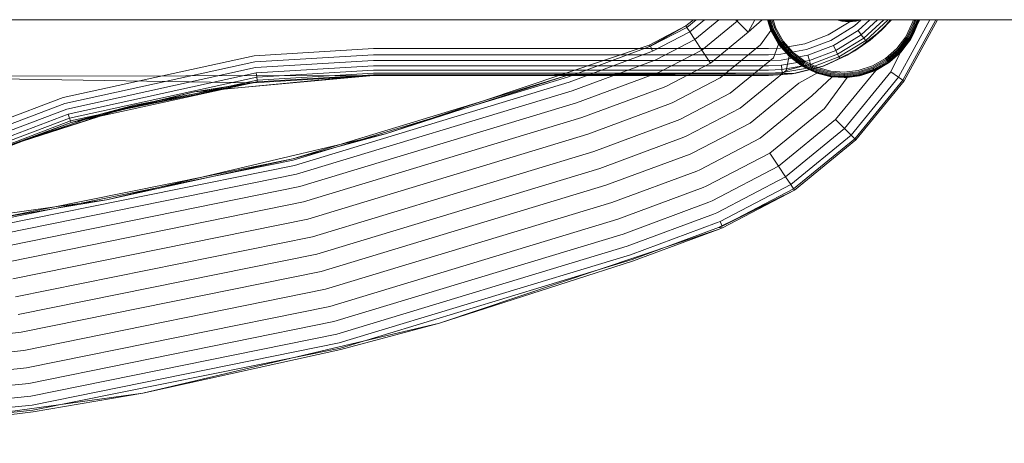
# Model space of a CAD drawing. Units: millimetres. Extents: x 1348 to 578302, y 1430 to 596964.
# Drawn here: x 6381 to 6531, y 5261 to 5326 of the extents above; entities that cross this region are included whole.
import ezdxf

# ---------------------------------------------------------------- set-up
doc = ezdxf.new("R2010")
doc.units = ezdxf.units.MM
doc.layers.add('Контур', color=7, linetype='Continuous', lineweight=15)

msp = doc.modelspace()

# ---------------------------------------------------------------- linework, layer by layer
at = {"layer": 'Контур'}
for p, q in [((5238.316, 5325.977), (8717, 5325.977)), ((6483.937, 5325.992), (6482.768, 5325.036)), ((6482.906, 5324.827), (6484.331, 5325.992)), ((6483.35, 5324.158), (6485.592, 5325.992)), ((6484.118, 5322.997), (6487.779, 5325.992)), ((6490.563, 5325.765), (6485.193, 5321.372)), ((6490.563, 5325.765), (6490.335, 5325.992)), ((6490.749, 5325.992), (6490.563, 5325.765)), ((6490.563, 5325.765), (6492.261, 5324.071)), ((6494.416, 5325.992), (6492.261, 5324.071)), ((6493.276, 5325.992), (6492.261, 5324.071)), ((6495.198, 5325.992), (6495.623, 5324.705)), ((6495.209, 5325.992), (6495.725, 5324.386)), ((6495.21, 5325.992), (6495.737, 5324.36)), ((6495.227, 5325.992), (6495.741, 5324.393)), ((6495.283, 5325.992), (6495.79, 5324.414)), ((6495.38, 5325.992), (6495.875, 5324.451)), ((6495.515, 5325.992), (6495.994, 5324.503)), ((6495.683, 5325.992), (6496.14, 5324.567)), ((6495.87, 5325.992), (6496.304, 5324.639)), ((6496.475, 5324.713), (6496.064, 5325.992)), ((6507.927, 5325.794), (6504.472, 5323.681)), ((6506.537, 5325.779), (6505.796, 5325.992)), ((6505.856, 5325.992), (6506.54, 5325.796)), ((6506.049, 5325.992), (6506.55, 5325.848)), ((6506.383, 5325.992), (6506.566, 5325.94)), ((6506.537, 5325.779), (6506.54, 5325.796)), ((6507.629, 5325.679), (6506.537, 5325.779)), ((6506.54, 5325.796), (6506.55, 5325.848)), ((6506.54, 5325.796), (6507.629, 5325.696)), ((6506.566, 5325.94), (6506.55, 5325.848)), ((6506.55, 5325.848), (6507.629, 5325.749)), ((6506.576, 5325.992), (6506.566, 5325.94)), ((6506.566, 5325.94), (6507.629, 5325.842)), ((6507.406, 5325.992), (6507.629, 5325.972)), ((6507.629, 5325.972), (6507.851, 5325.992)), ((6507.629, 5325.992), (6507.629, 5325.972)), ((6507.629, 5325.972), (6507.629, 5325.842)), ((6507.629, 5325.842), (6508.691, 5325.94)), ((6507.629, 5325.749), (6508.708, 5325.848)), ((6507.629, 5325.842), (6507.629, 5325.749)), ((6507.629, 5325.696), (6508.717, 5325.796)), ((6508.72, 5325.779), (6507.629, 5325.679)), ((6507.629, 5325.696), (6507.629, 5325.749)), ((6507.629, 5325.679), (6507.629, 5325.696)), ((6508.142, 5325.992), (6507.927, 5325.794)), ((6508.488, 5325.051), (6509.505, 5325.992)), ((6508.681, 5325.992), (6508.691, 5325.94)), ((6508.691, 5325.94), (6508.874, 5325.992)), ((6508.691, 5325.94), (6508.708, 5325.848)), ((6508.708, 5325.848), (6509.209, 5325.992)), ((6508.717, 5325.796), (6508.708, 5325.848)), ((6508.717, 5325.796), (6509.401, 5325.992)), ((6508.72, 5325.779), (6508.717, 5325.796)), ((6509.462, 5325.992), (6508.72, 5325.779)), ((6509.027, 5324.335), (6510.817, 5325.992)), ((6509.508, 5323.697), (6511.987, 5325.992)), ((6509.899, 5323.178), (6512.939, 5325.992)), ((6510.178, 5322.808), (6513.618, 5325.992)), ((6510.853, 5322.885), (6513.904, 5325.745)), ((6512.577, 5324.382), (6514.013, 5325.992)), ((6513.959, 5325.992), (6512.577, 5324.382)), ((6512.577, 5324.382), (6513.904, 5325.745)), ((6513.904, 5325.745), (6514.092, 5325.992)), ((6514.101, 5325.992), (6513.904, 5325.745)), ((6519.949, 5325.992), (6515.189, 5317.251)), ((6520.859, 5325.992), (6515.856, 5316.805)), ((6521.143, 5325.992), (6516.064, 5316.665)), ((6517.225, 5325.352), (6516.289, 5323.4)), ((6517.4, 5325.288), (6516.448, 5323.303)), ((6517.568, 5325.227), (6516.601, 5323.21)), ((6517.23, 5325.364), (6517.225, 5325.352)), ((6517.458, 5325.992), (6517.23, 5325.364)), ((6517.405, 5325.301), (6517.4, 5325.288)), ((6517.656, 5325.992), (6517.405, 5325.301)), ((6517.573, 5325.24), (6517.568, 5325.227)), ((6517.847, 5325.992), (6517.573, 5325.24)), ((6517.723, 5325.185), (6517.719, 5325.172)), ((6518.017, 5325.992), (6517.723, 5325.185)), ((6518.155, 5325.992), (6517.845, 5325.14)), ((6518.254, 5325.992), (6517.933, 5325.109)), ((6517.983, 5325.09), (6518.311, 5325.992)), ((6518.442, 5325.992), (6517.999, 5325.085)), ((6517.999, 5325.085), (6518.329, 5325.992)), ((6482.768, 5325.036), (6477.113, 5321.836)), ((6477.291, 5322.174), (6482.768, 5325.036)), ((6482.768, 5325.036), (6477.383, 5321.942)), ((6477.383, 5321.942), (6482.906, 5324.827)), ((6477.68, 5321.196), (6483.35, 5324.158)), ((6482.768, 5325.036), (6482.906, 5324.827)), ((6482.906, 5324.827), (6483.35, 5324.158)), ((6483.35, 5324.158), (6484.118, 5322.997)), ((6492.261, 5324.071), (6486.517, 5319.372)), ((6495.737, 5324.36), (6494.163, 5322.174)), ((6495.623, 5324.705), (6495.737, 5324.36)), ((6495.725, 5324.386), (6495.741, 5324.393)), ((6495.725, 5324.386), (6495.737, 5324.36)), ((6495.737, 5324.36), (6496.905, 5322.288)), ((6495.741, 5324.393), (6495.79, 5324.414)), ((6495.741, 5324.393), (6496.956, 5322.244)), ((6495.875, 5324.451), (6495.79, 5324.414)), ((6495.79, 5324.414), (6497, 5322.275)), ((6495.994, 5324.503), (6495.875, 5324.451)), ((6495.875, 5324.451), (6497.076, 5322.329)), ((6496.14, 5324.567), (6495.994, 5324.503)), ((6495.994, 5324.503), (6497.182, 5322.404)), ((6496.14, 5324.567), (6497.312, 5322.497)), ((6496.304, 5324.639), (6497.458, 5322.601)), ((6497.609, 5322.709), (6496.475, 5324.713)), ((6504.879, 5322.844), (6508.488, 5325.051)), ((6505.27, 5322.038), (6509.027, 5324.335)), ((6505.619, 5321.319), (6509.508, 5323.697)), ((6512.577, 5324.382), (6508.501, 5321.235)), ((6509.027, 5324.335), (6509.508, 5323.697)), ((6509.508, 5323.697), (6509.899, 5323.178)), ((6512.577, 5324.382), (6510.339, 5322.594)), ((6512.577, 5324.382), (6510.853, 5322.885)), ((6517.719, 5325.172), (6516.738, 5323.128)), ((6517.841, 5325.127), (6516.849, 5323.06)), ((6516.91, 5322.848), (6517.513, 5323.94)), ((6517.928, 5325.096), (6516.929, 5323.012)), ((6517.978, 5325.077), (6516.974, 5322.985)), ((6517.999, 5325.085), (6516.989, 5322.976)), ((6517.994, 5325.072), (6516.989, 5322.976)), ((6517.513, 5323.94), (6516.989, 5322.976)), ((6517.987, 5325.057), (6517.513, 5323.94)), ((6517.845, 5325.14), (6517.841, 5325.127)), ((6517.933, 5325.109), (6517.928, 5325.096)), ((6517.983, 5325.09), (6517.978, 5325.077)), ((6517.999, 5325.085), (6517.987, 5325.057)), ((6517.999, 5325.085), (6517.994, 5325.072)), ((6478.194, 5319.902), (6484.118, 5322.997)), ((6484.118, 5322.997), (6485.193, 5321.372)), ((6496.905, 5322.288), (6496.14, 5320.202)), ((6496.943, 5322.235), (6496.905, 5322.288)), ((6496.905, 5322.288), (6498.52, 5320.43)), ((6496.943, 5322.235), (6496.956, 5322.244)), ((6496.943, 5322.235), (6498.52, 5320.43)), ((6496.956, 5322.244), (6497, 5322.275)), ((6496.956, 5322.244), (6498.587, 5320.39)), ((6497.076, 5322.329), (6497, 5322.275)), ((6497, 5322.275), (6498.623, 5320.43)), ((6497.182, 5322.404), (6497.076, 5322.329)), ((6497.076, 5322.329), (6498.686, 5320.498)), ((6500.897, 5322.334), (6497.136, 5321.66)), ((6497.312, 5322.497), (6497.182, 5322.404)), ((6497.182, 5322.404), (6498.774, 5320.593)), ((6497.312, 5322.497), (6498.883, 5320.711)), ((6497.458, 5322.601), (6499.004, 5320.842)), ((6499.131, 5320.979), (6497.609, 5322.709)), ((6504.472, 5323.681), (6500.897, 5322.334)), ((6501.144, 5321.437), (6504.879, 5322.844)), ((6505.903, 5320.735), (6509.899, 5323.178)), ((6506.105, 5320.317), (6510.178, 5322.808)), ((6507.369, 5320.575), (6510.853, 5322.885)), ((6508.501, 5321.235), (6510.853, 5322.885)), ((6508.501, 5321.235), (6510.339, 5322.594)), ((6509.899, 5323.178), (6510.178, 5322.808)), ((6510.339, 5322.594), (6510.178, 5322.808)), ((6516.289, 5323.4), (6514.932, 5321.597)), ((6515.069, 5321.471), (6516.448, 5323.303)), ((6515.2, 5321.349), (6516.601, 5323.21)), ((6515.318, 5321.241), (6516.738, 5323.128)), ((6515.413, 5321.153), (6516.849, 5323.06)), ((6515.419, 5320.921), (6516.989, 5322.976)), ((6515.481, 5321.09), (6516.929, 5323.012)), ((6515.521, 5321.053), (6516.974, 5322.985)), ((6516.989, 5322.976), (6515.533, 5321.042)), ((6516.252, 5321.997), (6516.91, 5322.848)), ((6516.601, 5323.21), (6516.738, 5323.128)), ((6516.738, 5323.128), (6516.849, 5323.06)), ((6516.849, 5323.06), (6516.929, 5323.012)), ((6516.91, 5322.848), (6516.989, 5322.976)), ((6516.974, 5322.985), (6516.929, 5323.012)), ((6516.989, 5322.976), (6516.974, 5322.985)), ((6435.155, 5321.583), (6416.944, 5320.503)), ((6475.573, 5321.583), (6435.155, 5321.583)), ((6477.022, 5322.069), (6451.428, 5313.483)), ((6477.113, 5321.836), (6464.712, 5317.244)), ((6477.402, 5321.087), (6464.98, 5316.488)), ((6495.343, 5321.583), (6475.573, 5321.583)), ((6477.022, 5322.069), (6477.291, 5322.174)), ((6477.291, 5322.174), (6477.113, 5321.836)), ((6477.68, 5321.196), (6477.383, 5321.942)), ((6477.402, 5321.087), (6477.68, 5321.196)), ((6478.913, 5318.091), (6485.193, 5321.372)), ((6485.193, 5321.372), (6486.517, 5319.372)), ((6494.163, 5322.174), (6487.999, 5317.132)), ((6495.343, 5321.583), (6497.136, 5321.66)), ((6495.343, 5320.652), (6497.216, 5320.733)), ((6497.216, 5320.733), (6501.144, 5321.437)), ((6498.883, 5320.711), (6498.774, 5320.593)), ((6498.883, 5320.711), (6500.744, 5319.31)), ((6499.004, 5320.842), (6500.837, 5319.463)), ((6500.933, 5319.622), (6499.131, 5320.979)), ((6501.382, 5320.573), (6505.27, 5322.038)), ((6501.595, 5319.803), (6505.619, 5321.319)), ((6501.767, 5319.176), (6505.903, 5320.735)), ((6508.501, 5321.235), (6503.866, 5318.99)), ((6505.27, 5322.038), (6505.619, 5321.319)), ((6505.619, 5321.319), (6505.903, 5320.735)), ((6505.903, 5320.735), (6506.105, 5320.317)), ((6508.501, 5321.235), (6506.222, 5320.077)), ((6508.501, 5321.235), (6507.369, 5320.575)), ((6514.932, 5321.597), (6513.203, 5320.076)), ((6513.31, 5319.924), (6515.069, 5321.471)), ((6513.414, 5319.778), (6515.2, 5321.349)), ((6513.507, 5319.648), (6515.318, 5321.241)), ((6513.582, 5319.542), (6515.413, 5321.153)), ((6513.636, 5319.467), (6515.481, 5321.09)), ((6513.659, 5319.397), (6515.533, 5321.042)), ((6513.667, 5319.423), (6515.521, 5321.053)), ((6515.533, 5321.042), (6513.677, 5319.409)), ((6513.876, 5319.585), (6515.419, 5320.921)), ((6515.419, 5320.921), (6514.032, 5318.026)), ((6515.2, 5321.349), (6515.318, 5321.241)), ((6515.318, 5321.241), (6515.413, 5321.153)), ((6515.413, 5321.153), (6515.481, 5321.09)), ((6515.419, 5320.921), (6516.252, 5321.997)), ((6515.419, 5320.921), (6515.533, 5321.042)), ((6515.521, 5321.053), (6515.481, 5321.09)), ((6515.533, 5321.042), (6515.521, 5321.053)), ((6387.791, 5314.123), (6416.944, 5320.503)), ((6417.054, 5319.579), (6388.077, 5313.237)), ((6435.155, 5320.652), (6417.054, 5319.579)), ((6435.155, 5319.757), (6417.159, 5318.689)), ((6472.798, 5320.652), (6435.155, 5320.652)), ((6470.128, 5319.757), (6435.155, 5319.757)), ((6477.904, 5319.788), (6465.445, 5315.176)), ((6495.343, 5319.757), (6470.128, 5319.757)), ((6495.343, 5320.652), (6472.798, 5320.652)), ((6477.904, 5319.788), (6478.194, 5319.902)), ((6479.799, 5315.862), (6486.517, 5319.372)), ((6496.14, 5320.202), (6489.54, 5314.803)), ((6495.343, 5319.757), (6497.293, 5319.84)), ((6497.293, 5319.84), (6501.382, 5320.573)), ((6497.361, 5319.044), (6501.595, 5319.803)), ((6498.52, 5320.43), (6498.073, 5318.275)), ((6498.575, 5320.378), (6498.52, 5320.43)), ((6498.52, 5320.43), (6500.442, 5318.973)), ((6500.509, 5318.922), (6498.52, 5320.43)), ((6498.575, 5320.378), (6498.587, 5320.39)), ((6498.575, 5320.378), (6500.509, 5318.922)), ((6498.587, 5320.39), (6498.623, 5320.43)), ((6498.587, 5320.39), (6500.518, 5318.937)), ((6498.686, 5320.498), (6498.623, 5320.43)), ((6498.623, 5320.43), (6500.546, 5318.983)), ((6498.774, 5320.593), (6498.686, 5320.498)), ((6498.686, 5320.498), (6500.594, 5319.062)), ((6498.774, 5320.593), (6500.661, 5319.173)), ((6500.744, 5319.31), (6500.661, 5319.173)), ((6500.744, 5319.31), (6502.76, 5318.343)), ((6500.837, 5319.463), (6502.822, 5318.511)), ((6502.886, 5318.686), (6500.933, 5319.622)), ((6501.382, 5320.573), (6501.595, 5319.803)), ((6501.595, 5319.803), (6501.767, 5319.176)), ((6501.89, 5318.729), (6506.105, 5320.317)), ((6503.551, 5318.878), (6507.369, 5320.575)), ((6503.866, 5318.99), (6507.369, 5320.575)), ((6503.866, 5318.99), (6506.222, 5320.077)), ((6506.222, 5320.077), (6506.105, 5320.317)), ((6513.203, 5320.076), (6511.198, 5318.942)), ((6511.272, 5318.771), (6513.31, 5319.924)), ((6511.344, 5318.607), (6513.414, 5319.778)), ((6511.408, 5318.46), (6513.507, 5319.648)), ((6511.46, 5318.341), (6513.582, 5319.542)), ((6511.497, 5318.256), (6513.636, 5319.467)), ((6511.518, 5318.207), (6513.667, 5319.423)), ((6511.707, 5318.273), (6513.659, 5319.397)), ((6513.414, 5319.778), (6513.507, 5319.648)), ((6513.507, 5319.648), (6513.582, 5319.542)), ((6513.582, 5319.542), (6513.636, 5319.467)), ((6513.667, 5319.423), (6513.636, 5319.467)), ((6513.659, 5319.397), (6513.876, 5319.585)), ((6513.659, 5319.397), (6513.677, 5319.409)), ((6513.677, 5319.409), (6513.667, 5319.423)), ((6417.159, 5318.689), (6388.352, 5312.385)), ((6417.254, 5317.895), (6388.598, 5311.624)), ((6435.155, 5318.957), (6417.254, 5317.895)), ((6417.254, 5317.895), (6417.331, 5317.251)), ((6435.155, 5318.308), (6417.331, 5317.251)), ((6435.155, 5317.844), (6417.386, 5316.79)), ((6467.745, 5318.957), (6435.155, 5318.957)), ((6465.809, 5318.308), (6435.155, 5318.308)), ((6464.426, 5317.844), (6435.155, 5317.844)), ((6499.503, 5317.841), (6435.156, 5317.493)), ((6495.343, 5317.844), (6464.426, 5317.844)), ((6495.343, 5318.308), (6465.809, 5318.308)), ((6478.606, 5317.971), (6466.096, 5313.339)), ((6495.343, 5318.957), (6467.745, 5318.957)), ((6478.606, 5317.971), (6478.913, 5318.091)), ((6498.073, 5318.275), (6491.047, 5312.527)), ((6495.343, 5318.957), (6497.361, 5319.044)), ((6495.343, 5318.308), (6497.417, 5318.397)), ((6495.343, 5317.844), (6497.457, 5317.934)), ((6495.343, 5317.493), (6499.503, 5317.841)), ((6498.975, 5317.758), (6495.343, 5317.493)), ((6497.361, 5319.044), (6497.417, 5318.397)), ((6497.417, 5318.397), (6501.767, 5319.176)), ((6497.457, 5317.934), (6497.417, 5318.397)), ((6497.457, 5317.934), (6501.89, 5318.729)), ((6497.457, 5317.934), (6497.48, 5317.668)), ((6498.975, 5317.758), (6497.48, 5317.668)), ((6500.507, 5318.924), (6498.073, 5318.275)), ((6503.866, 5318.99), (6498.975, 5317.758)), ((6498.975, 5317.758), (6501.961, 5318.471)), ((6498.975, 5317.758), (6499.503, 5317.841)), ((6499.503, 5317.841), (6503.551, 5318.878)), ((6502.732, 5317.872), (6500.005, 5316.347)), ((6500.442, 5318.973), (6500.507, 5318.924)), ((6500.507, 5318.924), (6500.509, 5318.922)), ((6500.507, 5318.924), (6502.732, 5317.872)), ((6500.509, 5318.922), (6500.518, 5318.937)), ((6500.509, 5318.922), (6502.605, 5317.917)), ((6500.518, 5318.937), (6500.546, 5318.983)), ((6500.518, 5318.937), (6502.611, 5317.933)), ((6500.594, 5319.062), (6500.546, 5318.983)), ((6500.546, 5318.983), (6502.629, 5317.983)), ((6500.661, 5319.173), (6500.594, 5319.062)), ((6500.594, 5319.062), (6502.661, 5318.07)), ((6500.661, 5319.173), (6502.705, 5318.192)), ((6501.767, 5319.176), (6501.89, 5318.729)), ((6501.961, 5318.471), (6501.89, 5318.729)), ((6503.866, 5318.99), (6501.961, 5318.471)), ((6502.605, 5317.917), (6502.611, 5317.933)), ((6502.605, 5317.917), (6502.732, 5317.872)), ((6502.611, 5317.933), (6502.629, 5317.983)), ((6502.611, 5317.933), (6504.727, 5317.373)), ((6502.661, 5318.07), (6502.629, 5317.983)), ((6502.629, 5317.983), (6504.736, 5317.426)), ((6502.705, 5318.192), (6502.661, 5318.07)), ((6502.661, 5318.07), (6504.752, 5317.517)), ((6502.76, 5318.343), (6502.705, 5318.192)), ((6502.705, 5318.192), (6504.773, 5317.645)), ((6502.732, 5317.872), (6504.724, 5317.356)), ((6502.732, 5317.872), (6505.055, 5317.305)), ((6502.76, 5318.343), (6504.8, 5317.803)), ((6502.822, 5318.511), (6504.83, 5317.979)), ((6504.861, 5318.163), (6502.886, 5318.686)), ((6503.866, 5318.99), (6503.551, 5318.878)), ((6504.8, 5317.803), (6504.773, 5317.645)), ((6504.8, 5317.803), (6506.904, 5317.643)), ((6504.83, 5317.979), (6506.901, 5317.822)), ((6506.898, 5318.008), (6504.861, 5318.163)), ((6511.707, 5318.273), (6505.582, 5310.785)), ((6509.05, 5318.252), (6506.898, 5318.008)), ((6506.901, 5317.822), (6509.089, 5318.07)), ((6506.904, 5317.643), (6509.126, 5317.895)), ((6506.906, 5317.483), (6509.159, 5317.738)), ((6514.032, 5318.026), (6506.962, 5309.409)), ((6511.198, 5318.942), (6509.05, 5318.252)), ((6509.089, 5318.07), (6511.272, 5318.771)), ((6509.126, 5317.895), (6511.344, 5318.607)), ((6509.126, 5317.895), (6509.159, 5317.738)), ((6509.159, 5317.738), (6511.408, 5318.46)), ((6509.159, 5317.738), (6509.186, 5317.611)), ((6509.186, 5317.611), (6511.46, 5318.341)), ((6509.206, 5317.52), (6511.497, 5318.256)), ((6509.217, 5317.468), (6511.518, 5318.207)), ((6509.599, 5317.539), (6511.707, 5318.273)), ((6509.599, 5317.539), (6511.525, 5318.192)), ((6511.344, 5318.607), (6511.408, 5318.46)), ((6511.408, 5318.46), (6511.46, 5318.341)), ((6511.46, 5318.341), (6511.497, 5318.256)), ((6511.518, 5318.207), (6511.497, 5318.256)), ((6511.525, 5318.192), (6511.518, 5318.207)), ((6511.707, 5318.273), (6511.525, 5318.192)), ((6514.032, 5318.026), (6515.189, 5317.251)), ((6435.156, 5317.493), (6354.878, 5317.344)), ((6416.773, 5316.362), (6354.878, 5317.344)), ((6417.331, 5317.251), (6388.797, 5311.006)), ((6417.386, 5316.79), (6388.94, 5310.564)), ((6417.417, 5316.524), (6389.022, 5310.31)), ((6416.773, 5316.362), (6393.695, 5311.649)), ((6398.654, 5312.984), (6416.773, 5316.362)), ((6407.861, 5314.988), (6417.417, 5316.524)), ((6416.773, 5316.362), (6407.861, 5314.988)), ((6412.232, 5315.389), (6435.155, 5317.493)), ((6412.34, 5315.413), (6435.155, 5317.576)), ((6416.773, 5316.362), (6435.156, 5317.493)), ((6417.331, 5317.251), (6417.386, 5316.79)), ((6417.386, 5316.79), (6417.417, 5316.524)), ((6435.155, 5317.576), (6417.417, 5316.524)), ((6464.629, 5317.48), (6422.806, 5304.817)), ((6464.712, 5317.244), (6422.868, 5304.574)), ((6464.98, 5316.488), (6423.064, 5303.796)), ((6463.628, 5317.576), (6435.155, 5317.576)), ((6435.155, 5317.493), (6463.38, 5317.493)), ((6464.629, 5317.48), (6436.943, 5308.624)), ((6463.38, 5317.493), (6495.343, 5317.493)), ((6495.343, 5317.576), (6463.628, 5317.576)), ((6480.791, 5313.366), (6487.999, 5317.132)), ((6500.005, 5316.347), (6492.553, 5310.251)), ((6495.343, 5317.576), (6497.48, 5317.668)), ((6505.055, 5317.305), (6501.982, 5314.376)), ((6507.367, 5317.206), (6503.884, 5312.478)), ((6504.724, 5317.356), (6504.727, 5317.373)), ((6505.055, 5317.305), (6504.724, 5317.356)), ((6504.727, 5317.373), (6504.736, 5317.426)), ((6504.727, 5317.373), (6506.911, 5317.207)), ((6504.752, 5317.517), (6504.736, 5317.426)), ((6504.736, 5317.426), (6506.91, 5317.261)), ((6504.773, 5317.645), (6504.752, 5317.517)), ((6504.752, 5317.517), (6506.908, 5317.353)), ((6504.773, 5317.645), (6506.906, 5317.483)), ((6505.055, 5317.305), (6506.911, 5317.19)), ((6505.055, 5317.305), (6507.367, 5317.206)), ((6506.904, 5317.643), (6506.906, 5317.483)), ((6506.906, 5317.483), (6506.908, 5317.353)), ((6506.908, 5317.353), (6509.186, 5317.611)), ((6506.908, 5317.353), (6506.91, 5317.261)), ((6506.91, 5317.261), (6509.206, 5317.52)), ((6506.911, 5317.207), (6506.91, 5317.261)), ((6506.911, 5317.207), (6509.217, 5317.468)), ((6506.911, 5317.19), (6506.911, 5317.207)), ((6507.367, 5317.206), (6506.911, 5317.19)), ((6507.367, 5317.206), (6509.599, 5317.539)), ((6507.367, 5317.206), (6509.22, 5317.452)), ((6515.189, 5317.251), (6507.947, 5308.426)), ((6515.856, 5316.805), (6508.516, 5307.859)), ((6516.064, 5316.665), (6508.693, 5307.682)), ((6509.186, 5317.611), (6509.206, 5317.52)), ((6509.217, 5317.468), (6509.206, 5317.52)), ((6509.22, 5317.452), (6509.217, 5317.468)), ((6509.599, 5317.539), (6509.22, 5317.452)), ((6515.189, 5317.251), (6515.856, 5316.805)), ((6516.064, 5316.665), (6515.856, 5316.805)), ((6407.861, 5314.988), (6389.022, 5310.31)), ((6407.861, 5314.988), (6393.695, 5311.649)), ((6407.861, 5314.988), (6412.34, 5315.413)), ((6407.861, 5314.988), (6412.232, 5315.389)), ((6465.445, 5315.176), (6423.405, 5302.446)), ((6479.47, 5315.734), (6466.897, 5311.079)), ((6479.47, 5315.734), (6479.799, 5315.862)), ((6481.822, 5310.771), (6489.54, 5314.803)), ((6373.355, 5308.646), (6387.791, 5314.123)), ((6373.728, 5307.794), (6388.077, 5313.237)), ((6466.096, 5313.339), (6423.883, 5300.557)), ((6451.428, 5313.483), (6436.943, 5308.624)), ((6480.438, 5313.227), (6467.794, 5308.546)), ((6480.438, 5313.227), (6480.791, 5313.366)), ((6501.982, 5314.376), (6494.094, 5307.923)), ((6374.087, 5306.974), (6388.352, 5312.385)), ((6381.072, 5307.403), (6398.654, 5312.984)), ((6393.161, 5311.216), (6398.654, 5312.984)), ((6393.695, 5311.649), (6398.654, 5312.984)), ((6482.83, 5308.235), (6491.047, 5312.527)), ((6503.884, 5312.478), (6495.576, 5305.682)), ((6374.408, 5306.241), (6388.598, 5311.624)), ((6374.668, 5305.646), (6388.797, 5311.006)), ((6374.854, 5305.221), (6388.94, 5310.564)), ((6389.022, 5310.31), (6374.962, 5304.976)), ((6379.941, 5306.961), (6389.022, 5310.31)), ((6381.606, 5307.497), (6393.161, 5311.216)), ((6391.102, 5310.765), (6382.428, 5307.808)), ((6388.598, 5311.624), (6388.797, 5311.006)), ((6388.797, 5311.006), (6388.94, 5310.564)), ((6389.022, 5310.31), (6388.94, 5310.564)), ((6393.695, 5311.649), (6389.022, 5310.31)), ((6393.695, 5311.649), (6391.102, 5310.765)), ((6466.897, 5311.079), (6424.47, 5298.232)), ((6481.444, 5310.623), (6468.727, 5305.915)), ((6481.444, 5310.623), (6481.822, 5310.771)), ((6483.838, 5305.698), (6492.553, 5310.251)), ((6505.582, 5310.785), (6496.9, 5303.682)), ((6505.582, 5310.785), (6506.962, 5309.409)), ((6506.962, 5309.409), (6497.975, 5302.057)), ((6506.962, 5309.409), (6507.947, 5308.426)), ((6382.428, 5307.808), (6379.941, 5306.961)), ((6379.941, 5306.961), (6381.606, 5307.497)), ((6422.806, 5304.817), (6436.943, 5308.624)), ((6467.794, 5308.546), (6425.129, 5295.627)), ((6436.943, 5308.624), (6429.816, 5306.939)), ((6482.428, 5308.077), (6469.638, 5303.342)), ((6482.428, 5308.077), (6482.83, 5308.235)), ((6484.869, 5303.103), (6494.094, 5307.923)), ((6498.744, 5300.897), (6507.947, 5308.426)), ((6508.516, 5307.859), (6499.187, 5300.227)), ((6508.693, 5307.682), (6499.325, 5300.018)), ((6508.516, 5307.859), (6507.947, 5308.426)), ((6508.693, 5307.682), (6508.516, 5307.859)), ((6429.816, 5306.939), (6409.165, 5302.057)), ((6468.727, 5305.915), (6425.813, 5292.92)), ((6483.411, 5305.531), (6483.838, 5305.698)), ((6485.861, 5300.607), (6495.576, 5305.682)), ((6495.576, 5305.682), (6496.9, 5303.682)), ((6422.806, 5304.817), (6378.705, 5295.894)), ((6422.868, 5304.574), (6378.742, 5295.646)), ((6422.806, 5304.817), (6394.418, 5298.57)), ((6483.411, 5305.531), (6470.55, 5300.769)), ((6378.864, 5294.853), (6423.064, 5303.796)), ((6469.638, 5303.342), (6426.481, 5290.274)), ((6484.417, 5302.926), (6471.482, 5298.137)), ((6484.417, 5302.926), (6484.869, 5303.103)), ((6486.747, 5298.378), (6496.9, 5303.682)), ((6496.9, 5303.682), (6497.975, 5302.057)), ((6379.074, 5293.477), (6423.405, 5302.446)), ((6409.165, 5302.057), (6394.418, 5298.57)), ((6487.467, 5296.567), (6497.975, 5302.057)), ((6497.975, 5302.057), (6498.744, 5300.897)), ((6379.369, 5291.551), (6423.883, 5300.557)), ((6470.55, 5300.769), (6427.15, 5287.628)), ((6485.386, 5300.42), (6472.38, 5295.605)), ((6485.386, 5300.42), (6485.861, 5300.607)), ((6487.743, 5294.318), (6499.325, 5300.018)), ((6487.981, 5295.274), (6498.744, 5300.897)), ((6499.187, 5300.227), (6488.277, 5294.528)), ((6499.325, 5300.018), (6488.277, 5294.528)), ((6499.325, 5300.018), (6488.369, 5294.295)), ((6499.187, 5300.227), (6498.744, 5300.897)), ((6499.325, 5300.018), (6499.187, 5300.227)), ((6378.705, 5295.894), (6394.418, 5298.57)), ((6379.731, 5289.18), (6424.47, 5298.232)), ((6394.418, 5298.57), (6386.52, 5297.475)), ((6486.25, 5298.183), (6473.181, 5293.344)), ((6486.25, 5298.183), (6486.747, 5298.378)), ((6386.52, 5297.475), (6364.746, 5294.456)), ((6471.482, 5298.137), (6427.834, 5284.921)), ((6380.137, 5286.524), (6425.129, 5295.627)), ((6472.38, 5295.605), (6428.492, 5282.316)), ((6486.952, 5296.365), (6473.831, 5291.508)), ((6486.952, 5296.365), (6487.467, 5296.567)), ((6487.454, 5295.067), (6487.981, 5295.274)), ((6488.277, 5294.528), (6487.981, 5295.274)), ((6487.833, 5294.085), (6445.195, 5279.782)), ((6487.454, 5295.067), (6474.296, 5290.196)), ((6487.743, 5294.318), (6474.564, 5289.439)), ((6487.833, 5294.085), (6474.648, 5289.203)), ((6487.743, 5294.318), (6488.277, 5294.528)), ((6487.743, 5294.318), (6488.369, 5294.295)), ((6487.833, 5294.085), (6488.369, 5294.295)), ((6380.559, 5283.764), (6425.813, 5292.92)), ((6473.181, 5293.344), (6429.08, 5279.991)), ((6473.831, 5291.508), (6429.557, 5278.102)), ((6380.972, 5281.066), (6426.481, 5290.274)), ((6474.296, 5290.196), (6429.898, 5276.752)), ((6430.095, 5275.974), (6474.564, 5289.439)), ((6445.195, 5279.782), (6474.648, 5289.203)), ((6381.385, 5278.368), (6427.15, 5287.628)), ((6381.807, 5275.608), (6427.834, 5284.921)), ((6382.213, 5272.952), (6428.492, 5282.316)), ((6382.575, 5270.581), (6429.08, 5279.991)), ((6445.195, 5279.782), (6399.956, 5269.086)), ((6445.195, 5279.782), (6430.156, 5275.731)), ((6381.385, 5278.368), (6333.759, 5273.462)), ((6382.87, 5268.655), (6429.557, 5278.102)), ((6383.08, 5267.279), (6429.898, 5276.752)), ((6383.202, 5266.486), (6430.095, 5275.974)), ((6399.956, 5269.086), (6430.156, 5275.731)), ((6381.807, 5275.608), (6333.908, 5270.674)), ((6382.213, 5272.952), (6334.052, 5267.991)), ((6334.18, 5265.596), (6382.575, 5270.581)), ((6334.284, 5263.651), (6382.87, 5268.655)), ((6399.956, 5269.086), (6352.542, 5262.511)), ((6399.956, 5269.086), (6383.24, 5266.238)), ((6334.359, 5262.261), (6383.08, 5267.279)), ((6334.402, 5261.459), (6383.202, 5266.486)), ((6352.542, 5262.511), (6383.24, 5266.238))]:
    msp.add_line(p, q, dxfattribs=at)

doc.saveas('drawing.dxf')
